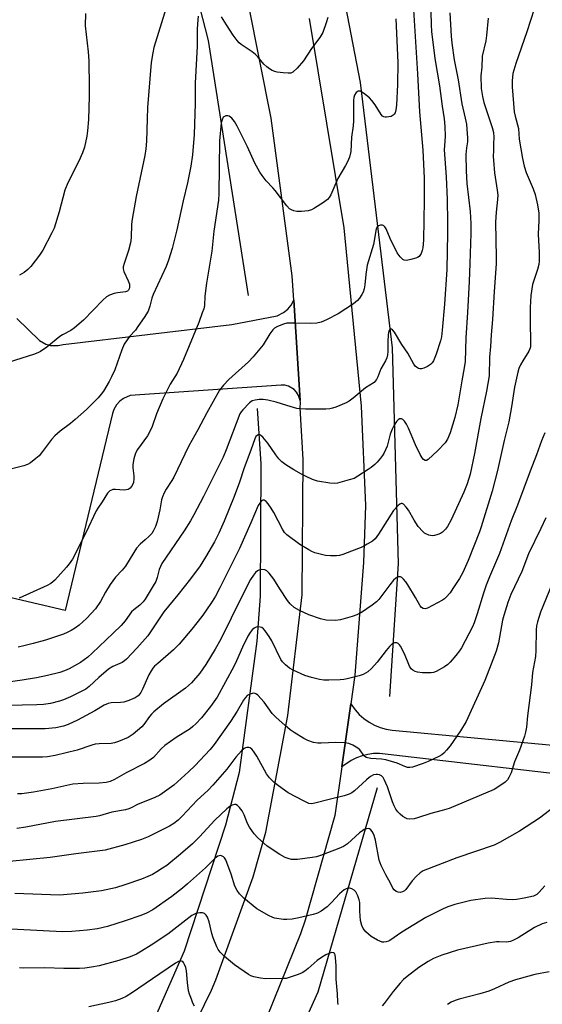
# Model space of a CAD drawing. Units: inches. Extents: x 1303765 to 1309765, y 549447 to 553448.
# Drawn here: x 1307078 to 1307254, y 550982 to 551314 of the extents above; entities that cross this region are included whole.
import ezdxf

# ---------------------------------------------------------------- set-up
doc = ezdxf.new("R2010")
doc.units = ezdxf.units.IN
doc.header["$MEASUREMENT"] = 0
for name, color, linetype in [('HYDRO-Canal', 164, 'Continuous'), ('TRANS-Driveway', 251, 'Continuous'), ('TRANS-Road', 130, 'Continuous'), ('Undefined', 1, 'Continuous')]:
    doc.layers.add(name, color=color, linetype=linetype)

msp = doc.modelspace()

# ---------------------------------------------------------------- linework, layer by layer
at = {"layer": 'HYDRO-Canal'}
for points in [[(1307101.84, 551446.27), (1307118.47, 551397.22), (1307141.62, 551306.78), (1307155.1, 551220.94)], [(1307159.3, 551424.91), (1307178.12, 551365.51), (1307181.08, 551353.84), (1307192.83, 551292.65), (1307203.66, 551203.21), (1307205.72, 551130.56), (1307202.73, 551085.75)], [(1307158.16, 551182.79), (1307159.38, 551164.21), (1307159.18, 551119.64), (1307158.11, 551104.38), (1307152.06, 551060.22), (1307147.53, 551042.43), (1307133.54, 551000.01), (1307117.06, 550962.39), (1307107.34, 550944.96), (1307092.56, 550923.11), (1307075.71, 550902.82), (1307057.11, 550884.42), (1307029.19, 550861.7), (1306999.08, 550840.02), (1306972.04, 550824.06), (1306938.52, 550808.17), (1306847.29, 550779.02), (1306819.41, 550771.62)], [(1307198.63, 551055.06), (1307178.62, 550986.19), (1307167.71, 550962.04), (1307149.59, 550929.51), (1307128.37, 550898.92), (1307123.23, 550892.39), (1307107.57, 550870.52), (1307089.84, 550850.29), (1307080.87, 550841.43), (1307060.42, 550823.95), (1307038.35, 550808.57), (1307013.37, 550794.68)]]:
    msp.add_lwpolyline(points, dxfattribs=at)
at = {"layer": 'TRANS-Driveway'}
for points in [[(1307077.21, 551213.14), (1307084.82, 551205.69), (1307086.97, 551204.48), (1307088.56, 551204.05), (1307091.14, 551204.01), (1307092.85, 551204.44), (1307149.59, 551211.08), (1307164.91, 551214.08), (1307167.06, 551215.15), (1307168.45, 551216.29), (1307169.59, 551217.68), (1307170.48, 551219.33), (1307172.71, 551185.47), (1307172.11, 551187.24), (1307171.44, 551188.29), (1307170.58, 551189.19), (1307168.71, 551190.31), (1307167.51, 551190.64), (1307166.27, 551190.73), (1307115.42, 551187.18), (1307113.19, 551186.24), (1307111.89, 551185.27), (1307110.8, 551184.07), (1307109.88, 551182.44), (1307109.43, 551181.1), (1307093.55, 551114.72), (1307049.88, 551124.99)], [(1307276.92, 551057.65), (1307199.41, 551066.63), (1307197.41, 551066.56), (1307195.43, 551066.28), (1307193.49, 551065.8), (1307191.61, 551065.13), (1307189.8, 551064.27), (1307186.66, 551062.12), (1307189.72, 551083.35), (1307191.16, 551081.27), (1307192.57, 551079.72), (1307194.14, 551078.34), (1307195.85, 551077.15), (1307197.69, 551076.15), (1307199.62, 551075.37), (1307201.63, 551074.81), (1307203.7, 551074.48), (1307261.39, 551069.09)]]:
    msp.add_lwpolyline(points, dxfattribs=at)
at = {"layer": 'TRANS-Road'}
for points in [[(1307126.57, 550953.66), (1307142.8, 550986.84), (1307144.27, 550990.32), (1307156.82, 551025.05), (1307161.09, 551040.08), (1307168.48, 551079.4), (1307173.3, 551120.07), (1307173.68, 551165.68), (1307172.63, 551183), (1307172.77, 551184.86), (1307172.71, 551185.47), (1307170.48, 551219.33), (1307169.97, 551227.56), (1307162.84, 551280.68), (1307151.42, 551338.36)], [(1307175.73, 551314.2), (1307187.36, 551243.65), (1307193.23, 551183.61), (1307194.7, 551150.13), (1307193.96, 551130.97), (1307191.11, 551092.94), (1307189.72, 551083.35), (1307186.66, 551062.12), (1307184.29, 551045.64), (1307174.38, 551010.45), (1307172.8, 551005.83), (1307159.05, 550971.96)]]:
    msp.add_lwpolyline(points, dxfattribs=at)
at = {"layer": 'Undefined'}
for points, elevation in [([(1307210.22, 551326.27), (1307212.2, 551295.58), (1307212.9, 551282.78), (1307213.98, 551269.91), (1307214.37, 551260.45), (1307214.38, 551252.97), (1307214.15, 551239.57), (1307213.95, 551236.92), (1307213.76, 551236.11), (1307213.39, 551235.09), (1307213.01, 551234.4), (1307212.72, 551234.06), (1307212.18, 551233.68), (1307211.65, 551233.46), (1307209.92, 551232.98), (1307208.47, 551232.71), (1307207.68, 551232.77), (1307207.25, 551232.99), (1307206.31, 551233.9), (1307205.37, 551235.27), (1307202.98, 551240.05), (1307201.58, 551243.37), (1307201.21, 551244.03), (1307200.86, 551244.37), (1307200.43, 551244.55), (1307199.71, 551244.57), (1307199.02, 551244.37), (1307198.57, 551244.01), (1307198.25, 551243.36), (1307197.34, 551238.11), (1307195.23, 551231.08), (1307194.79, 551228.02), (1307194.48, 551224.5), (1307194.21, 551223.09), (1307193.83, 551221.97), (1307193.45, 551221.21), (1307192.67, 551220.05), (1307191.95, 551219.21), (1307190.57, 551218.12), (1307185.41, 551214.68), (1307181.53, 551212.72), (1307179.68, 551211.91), (1307178.3, 551211.61), (1307176.03, 551211.41), (1307171.04, 551211.59), (1307168.15, 551211.54), (1307167.06, 551211.27), (1307164.97, 551210.4), (1307164, 551209.86), (1307163.42, 551209.32), (1307162.47, 551208), (1307160.17, 551204.24), (1307156.85, 551200.24), (1307155.22, 551198.57), (1307148.61, 551192.63), (1307146.81, 551190.63), (1307145.53, 551188.98), (1307141.23, 551181.37), (1307138.21, 551175.69), (1307135.18, 551170.26), (1307133.77, 551167.43), (1307130.12, 551159.67), (1307129.46, 551158.56), (1307127.49, 551155.62), (1307126.83, 551154.37), (1307126.28, 551153.1), (1307125.95, 551152.05), (1307125.44, 551148.65), (1307124.54, 551144.8), (1307123.92, 551143.05), (1307123.13, 551141.47), (1307122.64, 551140.75), (1307121.71, 551139.7), (1307120.49, 551138.53), (1307118.78, 551137.15), (1307117.53, 551135.72), (1307116.58, 551134.28), (1307113.88, 551129.73), (1307112.75, 551128.39), (1307110.41, 551125.95), (1307108.7, 551123.57), (1307107.06, 551120.96), (1307105.37, 551117.75), (1307103.69, 551115.34), (1307100.68, 551112.03), (1307098.17, 551109.78), (1307097, 551108.95), (1307095.49, 551108.02), (1307094.21, 551107.3), (1307092.98, 551106.76), (1307086.92, 551104.78), (1307082.78, 551103.61), (1307079.59, 551102.82), (1307077.62, 551102.46)], 410), ([(1307251.47, 551317.36), (1307248.97, 551309.69), (1307245.26, 551299.09), (1307244.3, 551295.68), (1307244.05, 551293.2), (1307244.1, 551291.18), (1307244.79, 551282.74), (1307245.07, 551281.37), (1307246.19, 551277.13), (1307246.47, 551273.61), (1307247.53, 551267.01), (1307248.14, 551264.51), (1307248.79, 551262.32), (1307251.11, 551256.83), (1307251.81, 551254.92), (1307252.59, 551251.5), (1307253.03, 551248.63), (1307253.08, 551246.18), (1307252.82, 551241.58), (1307253.2, 551235.33), (1307253.19, 551232.5), (1307253.03, 551231.38), (1307252.6, 551229.69), (1307250.96, 551224.65), (1307250.4, 551220.91), (1307250.18, 551216.89), (1307250.1, 551212.55), (1307250.27, 551204.65), (1307250.21, 551203.56), (1307250.04, 551202.93), (1307249.66, 551202.15), (1307247.61, 551198.89), (1307246.9, 551197.58), (1307246.31, 551196.27), (1307245.93, 551195.08), (1307244.89, 551190.02), (1307243.81, 551183.44), (1307242.89, 551178.3), (1307241.37, 551172.01), (1307239.14, 551161.98), (1307237.32, 551154.92), (1307233.62, 551142.95), (1307233.01, 551141.23), (1307229.22, 551131.66), (1307227.44, 551127.59), (1307226.3, 551125.55), (1307224.12, 551122.14), (1307223.14, 551120.74), (1307221.88, 551119.22), (1307221.29, 551118.73), (1307220.58, 551118.27), (1307215.52, 551115.57), (1307214.77, 551115.33), (1307214.06, 551115.39), (1307213.48, 551115.75), (1307213.06, 551116.31), (1307211.54, 551119.09), (1307208.9, 551123.44), (1307208.21, 551124.41), (1307207.46, 551125.32), (1307206.86, 551125.87), (1307206.42, 551126.09), (1307205.77, 551126.06), (1307204.87, 551125.66), (1307204.06, 551124.95), (1307202.83, 551123.41), (1307200.55, 551120.23), (1307199.11, 551118.46), (1307198.33, 551117.64), (1307196.94, 551116.57), (1307193.28, 551114.12), (1307191.77, 551113.34), (1307190.21, 551112.69), (1307186.23, 551111.63), (1307184.52, 551111.4), (1307181.43, 551111.56), (1307179.45, 551112), (1307175.56, 551113.25), (1307172.39, 551114.81), (1307170.61, 551115.83), (1307169.3, 551116.99), (1307168.4, 551118.08), (1307165.76, 551122.06), (1307163.79, 551125.35), (1307162.21, 551127.33), (1307161.42, 551128.08), (1307160.71, 551128.44), (1307159.59, 551128.55), (1307158.76, 551128.39), (1307158.27, 551128.13), (1307157.63, 551127.57), (1307156.92, 551126.66), (1307155.98, 551125.16), (1307152.87, 551119.21), (1307145.96, 551105.13), (1307144.03, 551101.79), (1307140.84, 551096.6), (1307138.85, 551093.66), (1307136.02, 551090.4), (1307134.09, 551088.61), (1307126.68, 551083.34), (1307123.38, 551080.67), (1307122.59, 551079.87), (1307121.86, 551079), (1307120.03, 551076.36), (1307119.34, 551075.54), (1307116.41, 551073.06), (1307115.45, 551072.38), (1307114.69, 551071.98), (1307111.49, 551070.62), (1307110.14, 551070.14), (1307109, 551069.97), (1307104.99, 551069.87), (1307103.6, 551069.74), (1307102.49, 551069.44), (1307097.54, 551067.73), (1307090.18, 551065.91), (1307087.57, 551065.5), (1307085.89, 551065.34), (1307073.89, 551065.31)], 402), ([(1307223.12, 551316.09), (1307223.51, 551308.28), (1307223.73, 551305.93), (1307224.54, 551300.29), (1307225.83, 551293.53), (1307227.09, 551285.42), (1307228.27, 551280.62), (1307228.65, 551278.64), (1307228.85, 551276.99), (1307229.07, 551273.98), (1307229.04, 551272.64), (1307228.7, 551270.6), (1307228.51, 551268.37), (1307228.54, 551262.93), (1307228.83, 551258.64), (1307229.95, 551249.18), (1307230.17, 551245.12), (1307230.19, 551241.77), (1307229.77, 551231.71), (1307229.61, 551225.67), (1307229.04, 551215.12), (1307228.41, 551206.65), (1307228.22, 551198.66), (1307227.95, 551196.54), (1307227.14, 551192.2), (1307225.77, 551184.03), (1307224.79, 551179.82), (1307223.21, 551174.67), (1307222.26, 551172.52), (1307221.48, 551171.31), (1307218.93, 551168.59), (1307215.81, 551165.66), (1307215.19, 551165.29), (1307214.81, 551165.29), (1307214.25, 551165.63), (1307213.75, 551166.23), (1307213.08, 551167.36), (1307211.47, 551170.57), (1307209.14, 551176.24), (1307208.5, 551177.57), (1307207.84, 551178.55), (1307207.25, 551179.12), (1307206.8, 551179.32), (1307206.07, 551179.3), (1307205.64, 551179.06), (1307205.1, 551178.46), (1307204.34, 551177.21), (1307203.65, 551175.9), (1307203, 551174.19), (1307201.91, 551170.17), (1307200.82, 551167.71), (1307200.37, 551166.96), (1307199.7, 551166.06), (1307198.6, 551164.78), (1307197.81, 551164), (1307196.55, 551162.93), (1307195.6, 551162.25), (1307192.1, 551160), (1307190.81, 551159.29), (1307189.16, 551158.74), (1307185.22, 551157.72), (1307184.07, 551157.59), (1307182.6, 551157.72), (1307178.46, 551158.37), (1307176.79, 551158.93), (1307174.63, 551159.92), (1307173.07, 551160.75), (1307170.52, 551162.21), (1307167.87, 551163.9), (1307166.47, 551164.89), (1307165.48, 551165.89), (1307164.43, 551167.24), (1307161.79, 551171.11), (1307160.08, 551173.16), (1307159.46, 551173.7), (1307159.02, 551173.91), (1307158.56, 551173.91), (1307158.12, 551173.73), (1307157.77, 551173.39), (1307157.38, 551172.66), (1307156.09, 551168.73), (1307153.83, 551162.83), (1307152.17, 551158), (1307150.39, 551153.14), (1307147.02, 551144.82), (1307145.25, 551140.78), (1307143.78, 551137.85), (1307140.82, 551132.69), (1307138.93, 551129.76), (1307135.77, 551125.39), (1307131.49, 551120.01), (1307126.69, 551114.27), (1307122.51, 551107.91), (1307121.32, 551106.27), (1307117.68, 551102.03), (1307114.17, 551098.35), (1307113.52, 551097.8), (1307112.7, 551097.28), (1307109.52, 551095.92), (1307108.06, 551095.03), (1307104.83, 551092.22), (1307101.61, 551089.17), (1307100.44, 551088.29), (1307095.35, 551085.69), (1307092.95, 551084.66), (1307091.58, 551084.19), (1307088.52, 551083.42), (1307086.24, 551083.07), (1307084, 551082.95), (1307074.09, 551082.79)], 406), ([(1307216.68, 551316.48), (1307216.76, 551312.1), (1307216.89, 551309.9), (1307218, 551300.73), (1307219.56, 551291.56), (1307220.51, 551284.69), (1307221.18, 551280.45), (1307221.4, 551277.87), (1307221.53, 551274.42), (1307221.23, 551271.42), (1307221.19, 551269.96), (1307221.82, 551260.85), (1307222.14, 551253.19), (1307222.3, 551245.56), (1307222.31, 551241.92), (1307222.05, 551229.63), (1307221.27, 551218), (1307220.5, 551209.24), (1307220.21, 551206.99), (1307219.89, 551205.59), (1307218.41, 551201.1), (1307217.53, 551198.92), (1307217.1, 551198.18), (1307216.52, 551197.6), (1307215.55, 551196.99), (1307214.26, 551196.37), (1307213.49, 551196.15), (1307212.99, 551196.17), (1307212.51, 551196.33), (1307211.84, 551196.74), (1307211.44, 551197.1), (1307210.94, 551197.77), (1307208.91, 551201.5), (1307206.92, 551204.41), (1307204.44, 551208.5), (1307203.75, 551209.29), (1307203.41, 551209.5), (1307203.09, 551209.55), (1307202.85, 551209.4), (1307202.65, 551209.09), (1307202.43, 551208.4), (1307202.29, 551207.61), (1307202.13, 551205.3), (1307202.15, 551202.03), (1307202.03, 551200.92), (1307201.8, 551199.85), (1307201.37, 551198.83), (1307199.86, 551196.14), (1307198.83, 551193.55), (1307198.36, 551192.59), (1307197.92, 551192.01), (1307197.54, 551191.64), (1307194.71, 551189.8), (1307190.48, 551186.27), (1307189.14, 551185.31), (1307188.2, 551184.74), (1307184.66, 551183.29), (1307183.55, 551182.91), (1307182.7, 551182.73), (1307181.25, 551182.65), (1307174.48, 551182.63), (1307172.72, 551182.68), (1307171.56, 551182.87), (1307168.15, 551183.79), (1307164.6, 551184.96), (1307161.8, 551185.6), (1307160.21, 551185.87), (1307158.9, 551185.9), (1307157.55, 551185.68), (1307156.52, 551185.36), (1307155.6, 551184.73), (1307153.35, 551182.4), (1307152.79, 551181.73), (1307152.3, 551180.98), (1307147.73, 551168.89), (1307146.72, 551166.42), (1307140.08, 551153.22), (1307136.85, 551147), (1307135.72, 551145.01), (1307133.56, 551141.64), (1307126.11, 551130.6), (1307125.18, 551128.59), (1307124.53, 551125.83), (1307124.04, 551124.54), (1307123.2, 551123.04), (1307120.41, 551118.6), (1307119.72, 551117.66), (1307118.7, 551116.58), (1307116.59, 551114.99), (1307115.84, 551114.26), (1307113.7, 551111.27), (1307112.35, 551109.76), (1307109.69, 551107.08), (1307102.61, 551100.34), (1307101.11, 551099.04), (1307098.71, 551097.29), (1307096.68, 551096.07), (1307094.86, 551095.09), (1307093.31, 551094.45), (1307091.71, 551093.91), (1307087.5, 551092.87), (1307083.86, 551092.11), (1307079.02, 551091.26), (1307074.3, 551090.65)], 408), ([(1307127.5, 551317.85), (1307123.41, 551304.5), (1307122.99, 551302.61), (1307122.46, 551299.4), (1307121.28, 551284.19), (1307121.1, 551280.4), (1307120.9, 551272.91), (1307120.66, 551270.34), (1307120.3, 551268.07), (1307117.46, 551254.21), (1307116.05, 551246.67), (1307115.87, 551244.93), (1307115.72, 551240.3), (1307115.51, 551238.6), (1307114.84, 551236.05), (1307113.33, 551231.63), (1307113.06, 551230.52), (1307113.06, 551229.84), (1307113.29, 551229.02), (1307114.75, 551225.79), (1307115.13, 551224.68), (1307115.21, 551223.67), (1307115.1, 551223.17), (1307114.86, 551222.72), (1307114.52, 551222.37), (1307113.84, 551222.1), (1307111.11, 551221.84), (1307110.01, 551221.58), (1307108.43, 551220.96), (1307107.46, 551220.4), (1307106.18, 551219.28), (1307099.65, 551212.64), (1307096.66, 551209.99), (1307095.39, 551209.06), (1307092.66, 551207.62), (1307091.69, 551207.03), (1307087.36, 551203.52), (1307085.23, 551202.05), (1307084.48, 551201.65), (1307083.13, 551201.14), (1307074.32, 551198.3)], 416), ([(1307100.36, 551315.94), (1307100.23, 551311.76), (1307101.24, 551303.04), (1307101.49, 551299.96), (1307101.61, 551291.06), (1307101.58, 551288.11), (1307101.32, 551280.22), (1307101.05, 551276.37), (1307100.84, 551274.6), (1307099.99, 551270.92), (1307099.37, 551269), (1307098.06, 551266.11), (1307094.36, 551258.86), (1307093.35, 551256.4), (1307091.45, 551249.11), (1307089.77, 551243.56), (1307089.03, 551241.96), (1307085.95, 551236.22), (1307084.81, 551234.48), (1307081.97, 551230.66), (1307080.97, 551229.65), (1307079.64, 551228.63), (1307078.11, 551227.79)], 418), ([(1307138.32, 551315.04), (1307138.08, 551312.48), (1307137.99, 551310.5), (1307137.96, 551304.95), (1307137.24, 551292.45), (1307137.33, 551285.59), (1307136.9, 551275.11), (1307136.37, 551268.29), (1307135.86, 551264.51), (1307134.71, 551258.89), (1307133.24, 551252.84), (1307131.1, 551243), (1307129.55, 551236.74), (1307128.33, 551232.78), (1307127.53, 551230.67), (1307123.09, 551221.18), (1307122.69, 551219.98), (1307122.02, 551217.27), (1307121.41, 551215.67), (1307120.14, 551213.54), (1307118.01, 551210.41), (1307117.14, 551209.27), (1307115.15, 551207.05), (1307113.41, 551204.51), (1307112.58, 551202.62), (1307110.2, 551195.89), (1307109.16, 551193.51), (1307108.33, 551191.97), (1307106.41, 551188.69), (1307105.64, 551187.6), (1307104.57, 551186.39), (1307100.68, 551182.51), (1307096.9, 551179.11), (1307095.32, 551177.78), (1307091.85, 551175.22), (1307090.05, 551173.66), (1307088.86, 551172.34), (1307085.84, 551168.29), (1307084.7, 551166.92), (1307083.66, 551165.93), (1307081.83, 551164.56), (1307080.86, 551164), (1307079.55, 551163.49), (1307072.47, 551161.73)], 414), ([(1307235.96, 551314.36), (1307235.4, 551308.47), (1307235.16, 551306.71), (1307233.98, 551301.49), (1307233.82, 551297.87), (1307233.52, 551294.94), (1307233.57, 551290.6), (1307234.03, 551287.97), (1307234.55, 551285.95), (1307237.34, 551277.51), (1307237.77, 551275.81), (1307237.88, 551274.23), (1307237.76, 551272.02), (1307237.77, 551269.8), (1307237.67, 551267.7), (1307237.72, 551266.55), (1307238.11, 551262.21), (1307239.06, 551256.34), (1307239.21, 551254.65), (1307239.14, 551253.24), (1307238.63, 551248.98), (1307238.44, 551245.56), (1307238.66, 551233.71), (1307238.62, 551231.54), (1307237.99, 551222.28), (1307237.46, 551212.8), (1307236.94, 551207.6), (1307236.77, 551203.74), (1307236.45, 551200.1), (1307236.34, 551193.87), (1307235.4, 551188.69), (1307233.47, 551179.45), (1307231.43, 551167.68), (1307229.96, 551160.66), (1307228.86, 551157.39), (1307227.83, 551154.67), (1307223.57, 551145.33), (1307222.3, 551143.05), (1307221.58, 551142.17), (1307220.56, 551141.19), (1307219.88, 551140.69), (1307219.08, 551140.33), (1307217.95, 551140.02), (1307217.11, 551139.97), (1307216.05, 551140.17), (1307215.04, 551140.55), (1307214.57, 551140.83), (1307213.92, 551141.39), (1307212.41, 551143.12), (1307211, 551145.22), (1307209.09, 551148.6), (1307208.41, 551149.58), (1307207.43, 551150.59), (1307207.03, 551150.83), (1307206.63, 551150.84), (1307206.23, 551150.63), (1307205.63, 551150.13), (1307204.1, 551148.43), (1307199.05, 551140.45), (1307197.87, 551138.9), (1307197, 551138.17), (1307195.28, 551137.08), (1307193.75, 551136.25), (1307187.06, 551133.59), (1307185.96, 551133.29), (1307184.85, 551133.15), (1307182.88, 551133.18), (1307181.2, 551133.3), (1307179.82, 551133.59), (1307177.65, 551134.25), (1307176.59, 551134.64), (1307175.55, 551135.16), (1307172.56, 551136.97), (1307168.16, 551140.3), (1307167.43, 551141.07), (1307166.7, 551142.16), (1307163.8, 551147.79), (1307162.9, 551149.26), (1307161.88, 551150.66), (1307161.15, 551151.5), (1307160.57, 551151.91), (1307160.07, 551151.92), (1307159.67, 551151.68), (1307159.3, 551151.3), (1307158.5, 551150.1), (1307156.08, 551144.27), (1307152.23, 551135.65), (1307145.62, 551122.4), (1307144.1, 551119.57), (1307143.03, 551117.81), (1307140.92, 551114.61), (1307139.51, 551112.7), (1307136.21, 551108.5), (1307131.85, 551103.38), (1307130.04, 551101.51), (1307124.68, 551096.94), (1307123.64, 551095.97), (1307123.07, 551095.34), (1307122.42, 551094.39), (1307121.7, 551093.13), (1307119.51, 551088.21), (1307118.97, 551087.15), (1307118.64, 551086.68), (1307118.05, 551086.05), (1307117.1, 551085.39), (1307114.94, 551084.46), (1307113.26, 551083.92), (1307112.11, 551083.79), (1307109.03, 551083.71), (1307107.94, 551083.43), (1307106.65, 551082.82), (1307103.49, 551080.96), (1307097.69, 551077.78), (1307094.56, 551076.35), (1307092.93, 551075.79), (1307090.32, 551075.27), (1307086.74, 551074.93), (1307084.65, 551074.86), (1307079.32, 551074.93), (1307075.04, 551074.9)], 404), ([(1307204.9, 551314.13), (1307205.51, 551299.41), (1307205.4, 551291.99), (1307205.1, 551285.06), (1307204.93, 551283.44), (1307204.63, 551282.44), (1307204.36, 551281.99), (1307204.01, 551281.62), (1307203.33, 551281.26), (1307202.55, 551281.05), (1307201.76, 551280.93), (1307201.26, 551280.95), (1307200.81, 551281.09), (1307200.41, 551281.35), (1307199.9, 551281.87), (1307197.94, 551285.16), (1307196.85, 551286.6), (1307196.04, 551287.47), (1307193.97, 551289.05), (1307192.82, 551289.71), (1307192.38, 551289.77), (1307192.16, 551289.71), (1307191.57, 551289.26), (1307190.96, 551288.34), (1307190.75, 551287.57), (1307190.65, 551286.76), (1307190.57, 551285.08), (1307190.6, 551279.8), (1307190.46, 551278.05), (1307189.91, 551274.19), (1307189.72, 551269.47), (1307189.24, 551267.52), (1307188.6, 551265.95), (1307187.95, 551264.7), (1307185.34, 551260.28), (1307183.04, 551254.86), (1307182.45, 551253.89), (1307181.91, 551253.25), (1307180.56, 551252.18), (1307177.52, 551250.28), (1307176.48, 551249.71), (1307175.39, 551249.38), (1307173.05, 551249.23), (1307171.59, 551249.24), (1307170.49, 551249.42), (1307169.76, 551249.74), (1307169.08, 551250.15), (1307168.11, 551251.06), (1307164.23, 551256.28), (1307163.5, 551257.15), (1307161.21, 551259.54), (1307159.85, 551261.29), (1307159.06, 551262.46), (1307157.36, 551265.48), (1307154.9, 551270.98), (1307151.43, 551277.99), (1307150.52, 551279.49), (1307149.62, 551280.62), (1307149.22, 551281), (1307148.78, 551281.28), (1307148.31, 551281.41), (1307147.57, 551281.39), (1307147.12, 551281.25), (1307146.77, 551280.97), (1307146.33, 551280.09), (1307146.09, 551279.02), (1307145.51, 551272.98), (1307145.22, 551255.21), (1307145.11, 551253.03), (1307143.58, 551242.57), (1307142.96, 551235.88), (1307141.06, 551225), (1307140.58, 551220.66), (1307140.39, 551217.55), (1307140.16, 551216.42), (1307139.7, 551215.07), (1307138.48, 551211.83), (1307133.38, 551199.33), (1307131.25, 551194.75), (1307128.84, 551190.97), (1307126.37, 551186.1), (1307124.29, 551180.98), (1307122.81, 551176.81), (1307122.06, 551175.06), (1307121.26, 551173.61), (1307117.84, 551169.04), (1307117.14, 551167.83), (1307116.61, 551165.92), (1307116.26, 551163.97), (1307116.28, 551162.81), (1307116.63, 551160.15), (1307116.67, 551159.28), (1307116.5, 551157.9), (1307116.04, 551156.84), (1307115.38, 551155.95), (1307114.71, 551155.57), (1307113.39, 551155.35), (1307110.45, 551155.54), (1307109.61, 551155.51), (1307109.08, 551155.36), (1307108.6, 551155.09), (1307107.76, 551154.33), (1307105.97, 551151.37), (1307104.46, 551149.26), (1307103.92, 551148.36), (1307100.46, 551140.88), (1307095.94, 551132.11), (1307094.84, 551130.48), (1307093.99, 551129.4), (1307090.04, 551124.93), (1307088.66, 551123.86), (1307087.39, 551123.14), (1307078, 551118.97)], 412), ([(1307181.93, 551314.62), (1307181.38, 551312.72), (1307180.26, 551309.49), (1307179.32, 551307.79), (1307176.51, 551304.14), (1307173.8, 551299.94), (1307171.65, 551297.54), (1307170.19, 551296.18), (1307169.47, 551295.85), (1307168.65, 551295.78), (1307166.93, 551295.9), (1307164.9, 551296.14), (1307164.07, 551296.36), (1307163.27, 551296.71), (1307162.28, 551297.28), (1307161.38, 551297.93), (1307160.37, 551298.89), (1307158.4, 551301.29), (1307157.62, 551302.06), (1307156.47, 551302.95), (1307152.8, 551305.5), (1307152.12, 551306.07), (1307151.39, 551306.86), (1307150.05, 551308.66), (1307147.81, 551312.11), (1307146.2, 551314.76)], 414), ([(1307255.07, 551174.63), (1307253.94, 551171.9), (1307252.28, 551167.19), (1307250.1, 551161.72), (1307245.84, 551150.2), (1307243.73, 551144.92), (1307239.81, 551133.97), (1307236.43, 551126.1), (1307235.36, 551123.35), (1307234.37, 551120.59), (1307232.23, 551113.63), (1307231.26, 551110.65), (1307230.74, 551109.31), (1307226.98, 551102.14), (1307226.33, 551101.17), (1307225.08, 551099.59), (1307223.23, 551097.37), (1307222.43, 551096.57), (1307221.23, 551095.77), (1307218.41, 551094.25), (1307217.62, 551093.92), (1307216.79, 551093.76), (1307213.9, 551093.8), (1307212.18, 551093.99), (1307211.34, 551094.26), (1307210.57, 551094.66), (1307210, 551095.16), (1307209.44, 551096), (1307207.78, 551100.12), (1307206.43, 551102.76), (1307206.1, 551103.22), (1307205.72, 551103.59), (1307205.25, 551103.82), (1307204.48, 551103.89), (1307203.78, 551103.6), (1307202.77, 551102.62), (1307201.65, 551101.28), (1307198.64, 551097.38), (1307196.73, 551095.24), (1307195.41, 551094.12), (1307193.88, 551093.25), (1307192.48, 551092.8), (1307188.46, 551091.78), (1307187.31, 551091.54), (1307186.15, 551091.41), (1307182.35, 551091.28), (1307180.61, 551091.32), (1307179.2, 551091.56), (1307176.42, 551092.22), (1307174.24, 551092.88), (1307170.33, 551094.66), (1307169.08, 551095.36), (1307167.7, 551096.43), (1307166.73, 551097.44), (1307166.18, 551098.21), (1307163.06, 551104.51), (1307162.16, 551106.06), (1307160.88, 551107.95), (1307160.33, 551108.57), (1307159.69, 551109), (1307158.66, 551109.22), (1307157.88, 551109.17), (1307157.17, 551108.83), (1307156.54, 551108.24), (1307155.79, 551107.31), (1307155.04, 551106.07), (1307153.2, 551102.4), (1307151.25, 551097.78), (1307150.36, 551095.91), (1307144.69, 551085.6), (1307142.47, 551082.4), (1307139.38, 551078.64), (1307137.53, 551076.56), (1307136.54, 551075.63), (1307135.64, 551074.95), (1307130.88, 551071.94), (1307127.03, 551069.33), (1307125.79, 551068.19), (1307123.21, 551065.28), (1307121.69, 551064.07), (1307120.24, 551063.19), (1307114.02, 551060.08), (1307110.15, 551057.86), (1307108.68, 551057.14), (1307107.32, 551056.78), (1307104.99, 551056.55), (1307099.53, 551056.53), (1307096.12, 551056.25), (1307089, 551054.64), (1307082.82, 551053.55), (1307078.96, 551053.02), (1307077.44, 551052.94)], 400), ([(1307255.39, 551146.01), (1307253.77, 551142.39), (1307249.56, 551133.85), (1307247.27, 551127.87), (1307243.58, 551120.15), (1307242.59, 551117.49), (1307241.22, 551113.12), (1307240.86, 551111.54), (1307239.44, 551103.82), (1307238.65, 551101.07), (1307237.03, 551096.66), (1307234.87, 551091.22), (1307228.57, 551077.31), (1307226.64, 551074.22), (1307223.13, 551069.21), (1307221.93, 551067.67), (1307221, 551066.64), (1307220.36, 551066.12), (1307219.37, 551065.57), (1307215.73, 551063.87), (1307214.11, 551063.22), (1307210.46, 551062), (1307209.62, 551061.83), (1307208.85, 551061.86), (1307207.88, 551062.15), (1307205.38, 551063.3), (1307201.46, 551064.42), (1307200.02, 551064.66), (1307196.45, 551064.85), (1307195.31, 551065.07), (1307194.84, 551065.29), (1307194.21, 551065.78), (1307192.74, 551067.77), (1307192.12, 551068.34), (1307190.37, 551069.38), (1307189.04, 551069.95), (1307187.61, 551070.16), (1307184.67, 551070.28), (1307179.75, 551070.04), (1307178.59, 551070.06), (1307177.16, 551070.28), (1307175.24, 551070.93), (1307173.94, 551071.6), (1307170.67, 551073.61), (1307169.29, 551074.59), (1307167.56, 551075.98), (1307164.5, 551078.77), (1307163.26, 551080.03), (1307160.5, 551083.84), (1307158.38, 551086.27), (1307157.96, 551086.61), (1307157.51, 551086.84), (1307157.03, 551086.89), (1307156.52, 551086.83), (1307155.26, 551086.37), (1307154.81, 551086.07), (1307154.24, 551085.49), (1307153.58, 551084.55), (1307151.47, 551080.9), (1307149.15, 551077.31), (1307143.74, 551069.67), (1307142.36, 551067.96), (1307140.57, 551066), (1307137.32, 551062.55), (1307135.08, 551060.37), (1307130.06, 551055.97), (1307125.44, 551052.59), (1307123.71, 551051.74), (1307117.89, 551049.39), (1307115.71, 551048.25), (1307114.92, 551047.91), (1307113.84, 551047.63), (1307109.23, 551046.82), (1307105.12, 551045.63), (1307103.94, 551045.36), (1307090.22, 551043.65), (1307080.25, 551041.76), (1307077.17, 551041.29)], 398), ([(1307257.48, 551123.52), (1307253.65, 551114.25), (1307252.57, 551110.96), (1307252.31, 551109.61), (1307252.16, 551108.24), (1307252.02, 551101.3), (1307251.9, 551099.26), (1307250.92, 551093.84), (1307250.54, 551089.77), (1307249.19, 551079.33), (1307248.84, 551075.41), (1307248.6, 551073.77), (1307248.27, 551072.4), (1307247.6, 551070.48), (1307246.57, 551067.75), (1307244.86, 551063.72), (1307243.69, 551060.07), (1307242.97, 551058.45), (1307242.5, 551057.72), (1307241.66, 551056.93), (1307239.26, 551055.22), (1307237.99, 551054.46), (1307222.89, 551048.1), (1307220.52, 551047.38), (1307216.64, 551046.36), (1307212.17, 551044.86), (1307211.04, 551044.55), (1307209.6, 551044.47), (1307208.74, 551044.59), (1307208.21, 551044.78), (1307207.21, 551045.38), (1307206.29, 551046.12), (1307205.54, 551046.95), (1307204.9, 551047.86), (1307204.35, 551048.9), (1307203.77, 551050.27), (1307202.03, 551055.31), (1307201, 551057.8), (1307200.56, 551058.52), (1307200.02, 551059.07), (1307199.43, 551059.41), (1307198.74, 551059.56), (1307198.2, 551059.55), (1307197.4, 551059.36), (1307196.61, 551058.97), (1307195.85, 551058.48), (1307194.95, 551057.74), (1307190.93, 551053.95), (1307190.05, 551053.31), (1307189.16, 551052.83), (1307187.49, 551052.3), (1307182.45, 551051.12), (1307177.62, 551049.83), (1307176.48, 551049.67), (1307175.62, 551049.79), (1307174.05, 551050.48), (1307168.62, 551053.37), (1307165.32, 551055.66), (1307163.74, 551056.89), (1307162.38, 551058.34), (1307161.34, 551059.71), (1307158.03, 551065.72), (1307156.91, 551067.4), (1307156.37, 551068.03), (1307155.78, 551068.47), (1307155.37, 551068.62), (1307154.67, 551068.62), (1307154.21, 551068.49), (1307153.76, 551068.25), (1307152.93, 551067.5), (1307151.04, 551065.33), (1307147.93, 551061.32), (1307143.2, 551055.9), (1307141.51, 551054.14), (1307137.98, 551050.84), (1307132.95, 551045.42), (1307131.6, 551044.11), (1307130.13, 551042.98), (1307128.7, 551042.11), (1307121.47, 551038.56), (1307119.26, 551037.62), (1307113.59, 551035.8), (1307106.99, 551034.01), (1307097.09, 551032.79), (1307088.48, 551031.56), (1307074.8, 551030.21)], 396), ([(1307258.53, 551048.8), (1307253.3, 551044.77), (1307246.49, 551040.47), (1307239.85, 551036.59), (1307238.05, 551035.71), (1307225.48, 551031.46), (1307214.14, 551027.09), (1307213.05, 551026.39), (1307211.75, 551025.17), (1307210.34, 551023.63), (1307208.26, 551020.75), (1307207.78, 551020.3), (1307207.13, 551019.96), (1307206.39, 551019.79), (1307205.64, 551019.84), (1307204.94, 551020.14), (1307204.33, 551020.62), (1307203.91, 551021.24), (1307203.09, 551022.89), (1307201.5, 551025.68), (1307199.96, 551028.9), (1307199.32, 551030.6), (1307198.04, 551037.34), (1307197.6, 551038.99), (1307197.26, 551039.77), (1307196.96, 551040.25), (1307196.41, 551040.89), (1307196, 551041.19), (1307195.54, 551041.31), (1307195.03, 551041.25), (1307194.24, 551040.97), (1307193.72, 551040.69), (1307192.64, 551039.83), (1307188.65, 551036.16), (1307187.27, 551035.23), (1307185.63, 551034.52), (1307179.49, 551032.17), (1307178.19, 551031.75), (1307176.74, 551031.5), (1307171.76, 551030.87), (1307170.59, 551030.83), (1307169.75, 551030.92), (1307168.65, 551031.16), (1307167.58, 551031.51), (1307165.78, 551032.54), (1307161.56, 551035.36), (1307158.33, 551038.28), (1307157.13, 551039.55), (1307155.61, 551041.77), (1307154.97, 551043.05), (1307153.81, 551045.97), (1307153.08, 551047.24), (1307152.18, 551048.41), (1307151.6, 551049.03), (1307150.96, 551049.4), (1307150.51, 551049.41), (1307149.79, 551049.19), (1307149.07, 551048.82), (1307147.96, 551047.95), (1307143.95, 551044.12), (1307138.74, 551038.53), (1307136.38, 551036.16), (1307132.4, 551032.68), (1307127.74, 551028.89), (1307126.32, 551027.9), (1307124.37, 551026.71), (1307122.89, 551025.87), (1307121.33, 551025.1), (1307119.17, 551024.19), (1307113.65, 551022.28), (1307110.46, 551021.37), (1307105.72, 551020.34), (1307099.44, 551019.49), (1307091.57, 551018.82), (1307076.57, 551019.38)], 394), ([(1307255.09, 551022), (1307253.21, 551019.82), (1307252.37, 551019.06), (1307251.23, 551018.52), (1307248.13, 551017.81), (1307245.55, 551017.41), (1307244.11, 551017.27), (1307242.18, 551017.34), (1307237.05, 551017.79), (1307235.02, 551017.7), (1307230.09, 551017.04), (1307224.76, 551015.76), (1307222.37, 551014.94), (1307220.83, 551014.3), (1307214.93, 551011.28), (1307206.86, 551006.43), (1307202.91, 551003.59), (1307202.41, 551003.37), (1307201.62, 551003.15), (1307200.82, 551003.04), (1307200.29, 551003.07), (1307199.51, 551003.3), (1307198.74, 551003.66), (1307196.53, 551004.95), (1307194.77, 551006.5), (1307193.85, 551007.6), (1307193.39, 551008.66), (1307192.99, 551010.36), (1307192.7, 551013.5), (1307192.71, 551016.41), (1307192.55, 551017.33), (1307192.05, 551018.67), (1307191.38, 551019.92), (1307190.81, 551020.53), (1307190.11, 551020.98), (1307189.36, 551021.24), (1307188.87, 551021.23), (1307188.14, 551021.03), (1307187.43, 551020.66), (1307185.91, 551019.33), (1307183.2, 551016.38), (1307181.73, 551014.93), (1307179.69, 551013.42), (1307178.46, 551012.76), (1307177.07, 551012.35), (1307172.22, 551011.21), (1307169.93, 551010.79), (1307168.21, 551010.66), (1307167.07, 551010.68), (1307164.05, 551011.14), (1307163.25, 551011.4), (1307162.19, 551011.9), (1307158.11, 551014.23), (1307153.73, 551017.85), (1307152.22, 551019.28), (1307151.43, 551020.44), (1307150.66, 551021.93), (1307149.41, 551025.93), (1307147.64, 551030.73), (1307147.19, 551031.47), (1307146.81, 551031.82), (1307146.14, 551032.16), (1307145.67, 551032.18), (1307144.97, 551031.94), (1307144.08, 551031.29), (1307140.77, 551028.08), (1307134.76, 551022.66), (1307133.06, 551021.22), (1307129.45, 551018.41), (1307123.02, 551013.94), (1307120.93, 551012.8), (1307119.03, 551011.98), (1307113.74, 551010.18), (1307107.75, 551008.34), (1307104.36, 551007.52), (1307100.96, 551007.03), (1307095.76, 551006.59), (1307092.66, 551006.52), (1307060.03, 551008.2)], 392), ([(1307185.49, 550981.99), (1307185.36, 550982.85), (1307185.23, 550985.66), (1307184.74, 550990.55), (1307184.74, 550995.12), (1307184.59, 550997.73), (1307184.4, 550998.8), (1307184.19, 550999.22), (1307183.92, 550999.44), (1307183.35, 550999.55), (1307182.62, 550999.35), (1307181.33, 550998.75), (1307179.82, 550997.9), (1307178.38, 550996.82), (1307175.36, 550994.1), (1307174.26, 550993.26), (1307173.33, 550992.67), (1307172.01, 550992.1), (1307168.99, 550991.07), (1307167.93, 550990.82), (1307166.89, 550990.72), (1307161, 550990.7), (1307159.27, 550990.84), (1307157.1, 550991.36), (1307156.06, 550991.72), (1307155.31, 550992.13), (1307150.57, 550995.41), (1307147.16, 550998.22), (1307145.7, 550999.62), (1307145.09, 551000.51), (1307144.56, 551001.5), (1307143.35, 551004.51), (1307142.92, 551005.91), (1307142.06, 551009.85), (1307141.43, 551011.45), (1307141.01, 551012.16), (1307140.46, 551012.7), (1307139.73, 551012.91), (1307138.9, 551012.94), (1307138.06, 551012.83), (1307137.51, 551012.67), (1307136.22, 551011.98), (1307128.13, 551005.7), (1307122.45, 551001.96), (1307119.24, 550999.97), (1307117.49, 550999.02), (1307115.43, 550998.11), (1307111.63, 550996.84), (1307104.93, 550995.08), (1307102.39, 550994.55), (1307100.1, 550994.22), (1307098.35, 550994.12), (1307093.02, 550994.11), (1307086.68, 550994.34), (1307079.43, 550994.21), (1307078.12, 550994.37)], 390), ([(1307255.7, 551009.66), (1307254.13, 551009.15), (1307251.63, 551007.95), (1307246.06, 551004.5), (1307244.55, 551003.66), (1307243.5, 551003.22), (1307242.12, 551002.98), (1307239.68, 551003.11), (1307238.81, 551003.09), (1307235.93, 551002.67), (1307225.68, 551000.36), (1307220.33, 550998.68), (1307217.6, 550997.5), (1307215.77, 550996.55), (1307212.65, 550994.49), (1307208.67, 550991.48), (1307207.49, 550990.41), (1307206.34, 550989.18), (1307203.94, 550986.35), (1307200.94, 550982.34), (1307200.23, 550981.6)], 390), ([(1307137.09, 550981.44), (1307136.56, 550982.46), (1307136, 550983.83), (1307135.4, 550985.51), (1307135.08, 550986.63), (1307134.69, 550989.39), (1307134.32, 550993.4), (1307134.12, 550994.52), (1307133.75, 550995.54), (1307133.39, 550996.2), (1307133.09, 550996.52), (1307132.7, 550996.67), (1307132.22, 550996.63), (1307131.7, 550996.46), (1307130.67, 550995.92), (1307122.87, 550990.71), (1307116.2, 550986.06), (1307114.05, 550984.76), (1307112.55, 550983.98), (1307110.5, 550983.2), (1307108.21, 550982.64), (1307101.49, 550981.27)], 388), ([(1307256.57, 550993.02), (1307251.67, 550992.08), (1307249.69, 550991.6), (1307245.2, 550990.33), (1307242.98, 550989.57), (1307238.11, 550987.31), (1307236.19, 550986.51), (1307233.19, 550985.59), (1307226.24, 550983.78), (1307224.83, 550983.34), (1307223.52, 550982.77), (1307222.28, 550982.05)], 388)]:
    msp.add_lwpolyline(points, dxfattribs=dict(at, elevation=elevation))

doc.saveas('drawing.dxf')
